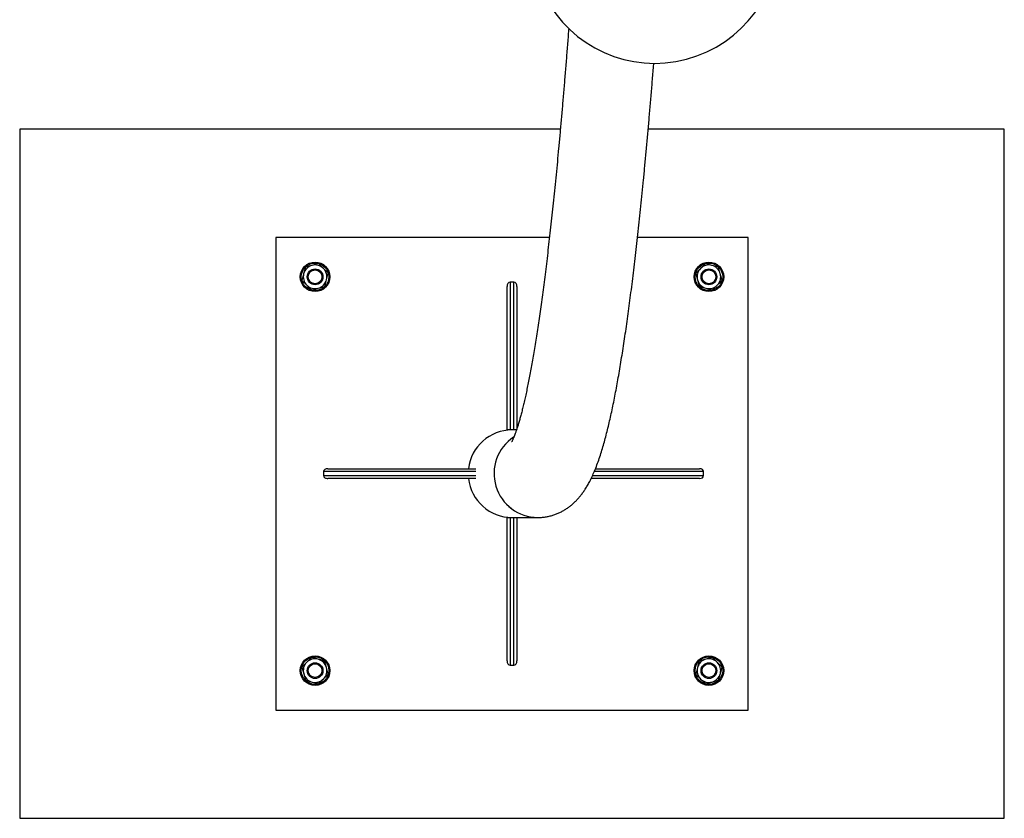
# Model space of a CAD drawing. Units: millimetres. Extents: x 5 to 415, y 5 to 292.
# Drawn here: x 117 to 145, y 77 to 100 of the extents above; entities that cross this region are included whole.
import ezdxf

# ---------------------------------------------------------------- set-up
doc = ezdxf.new("R2010")
doc.units = ezdxf.units.MM

msp = doc.modelspace()

# ---------------------------------------------------------------- linework, layer by layer
at = {"color": 7, "linetype": 'Continuous', "lineweight": 25}
for p, q in [((132.38851, 96.79703), (116.69954, 96.79703)), ((116.69954, 96.79703), (116.69954, 76.79703)), ((145.27097, 96.79703), (134.93866, 96.79703)), ((145.27097, 76.79703), (145.27097, 96.79703)), ((124.12811, 93.65417), (124.12811, 79.93989)), ((132.07202, 93.65417), (124.12811, 93.65417)), ((137.8424, 93.65417), (134.62786, 93.65417)), ((137.8424, 79.93989), (137.8424, 93.65417)), ((125.37113, 92.89433), (125.18024, 92.84195)), ((125.51194, 92.75521), (125.37113, 92.89433)), ((136.78628, 92.84302), (136.59478, 92.8931)), ((124.93927, 92.59806), (124.88918, 92.40655)), ((124.98935, 92.78957), (124.93927, 92.59806)), ((125.18024, 92.84195), (124.98935, 92.78957)), ((125.60267, 92.42457), (125.65275, 92.61608)), ((136.45565, 92.75229), (136.31652, 92.61148)), ((136.31652, 92.61148), (136.3689, 92.42059)), ((136.97779, 92.79294), (136.78628, 92.84302)), ((137.03017, 92.60204), (136.97779, 92.79294)), ((137.08255, 92.41115), (137.03017, 92.60204)), ((124.88918, 92.40655), (125.02999, 92.26743)), ((125.55259, 92.23306), (125.60267, 92.42457)), ((130.92811, 92.35275), (130.92811, 88.06703)), ((131.0424, 92.35275), (130.92811, 92.35275)), ((131.0424, 88.06703), (131.0424, 92.35275)), ((136.3689, 92.42059), (136.42129, 92.2297)), ((125.1708, 92.1283), (125.3617, 92.18068)), ((125.3617, 92.18068), (125.55259, 92.23306)), ((130.8424, 88.06703), (130.8424, 92.23153)), ((131.12811, 92.23153), (131.12811, 88.10438)), ((136.42129, 92.2297), (136.61279, 92.17961)), ((136.61279, 92.17961), (136.8043, 92.12953)), ((136.8043, 92.12953), (136.94343, 92.27034)), ((130.92811, 88.06703), (130.8424, 88.06703)), ((131.0424, 88.06703), (130.92811, 88.06703)), ((131.11689, 88.06703), (131.0424, 88.06703)), ((125.64309, 86.94273), (129.93934, 86.94273)), ((133.40714, 86.94273), (136.42811, 86.94273)), ((125.51865, 86.85701), (125.51865, 86.74273)), ((129.93866, 86.65701), (125.64309, 86.65701)), ((136.42811, 86.65701), (133.28129, 86.65701)), ((136.54619, 86.74273), (136.54619, 86.85701)), ((130.8424, 81.36254), (130.8424, 85.52703)), ((130.8424, 85.52703), (130.92811, 85.52703)), ((130.92811, 85.52703), (130.92811, 81.24132)), ((130.92811, 85.52703), (131.0424, 85.52703)), ((131.0424, 81.24132), (131.0424, 85.52703)), ((131.0424, 85.52703), (131.12811, 85.52703)), ((131.12811, 85.52703), (131.73291, 85.52703)), ((131.12811, 85.52703), (131.12811, 81.36254)), ((125.1662, 81.46453), (125.02708, 81.32372)), ((125.35771, 81.41445), (125.1662, 81.46453)), ((136.7997, 81.46576), (136.60881, 81.41338)), ((124.88795, 81.18291), (124.94033, 80.99202)), ((125.54922, 81.36437), (125.35771, 81.41445)), ((125.6016, 81.17347), (125.54922, 81.36437)), ((125.65398, 80.98258), (125.6016, 81.17347)), ((130.92811, 81.24132), (131.0424, 81.24132)), ((136.36784, 81.16949), (136.31775, 80.97798)), ((136.41792, 81.361), (136.36784, 81.16949)), ((136.60881, 81.41338), (136.41792, 81.361)), ((137.08132, 81.18751), (136.94051, 81.32663)), ((137.03124, 80.996), (137.08132, 81.18751)), ((124.94033, 80.99202), (124.99271, 80.80113)), ((125.51486, 80.84177), (125.65398, 80.98258)), ((136.98116, 80.80449), (137.03124, 80.996)), ((124.99271, 80.80113), (125.18422, 80.75104)), ((125.18422, 80.75104), (125.37573, 80.70096)), ((136.45856, 80.83886), (136.59937, 80.69973)), ((136.59937, 80.69973), (136.79027, 80.75211)), ((136.79027, 80.75211), (136.98116, 80.80449)), ((124.12811, 79.93989), (137.8424, 79.93989)), ((116.69954, 76.79703), (145.27097, 76.79703))]:
    msp.add_line(p, q, dxfattribs=at)
at = {"color": 8, "linetype": 'Continuous', "lineweight": 25}
for p, q in [((129.93851, 86.85701), (125.51865, 86.85701)), ((125.51865, 86.74273), (129.93824, 86.74273)), ((133.32202, 86.74273), (136.54619, 86.74273)), ((136.54619, 86.85701), (133.37252, 86.85701))]:
    msp.add_line(p, q, dxfattribs=at)
at = {"color": 7, "linetype": 'Continuous', "lineweight": 25}
for centre, radius in [((125.27097, 92.51132), 0.42857), ((125.27097, 92.51132), 0.4), ((136.69954, 92.51132), 0.42857), ((136.69954, 92.51132), 0.4), ((125.27097, 92.51132), 0.22857), ((125.27097, 92.51132), 0.2), ((136.69954, 92.51132), 0.22857), ((136.69954, 92.51132), 0.2), ((125.27097, 81.08275), 0.42857), ((125.27097, 81.08275), 0.4), ((136.69954, 81.08275), 0.42857), ((136.69954, 81.08275), 0.4), ((125.27097, 81.08275), 0.22857), ((125.27097, 81.08275), 0.2), ((136.69954, 81.08275), 0.22857), ((136.69954, 81.08275), 0.2)]:
    msp.add_circle(centre, radius, dxfattribs=at)
for centre, radius, start, end in [((135.12875, 102.30568), 3.6, 207.033131, 2.604236), ((125.27097, 92.51132), 0.34286, 165.344472, 225.344472), ((125.27097, 92.51132), 0.34286, 105.344472, 165.344472), ((125.27097, 92.51132), 0.34286, 45.344472, 105.344472), ((125.27097, 92.51132), 0.34286, 345.344472, 45.344472), ((136.69954, 92.51132), 0.34286, 135.344472, 195.344472), ((136.69954, 92.51132), 0.34286, 75.344472, 135.344472), ((136.69954, 92.51132), 0.34286, 15.344472, 75.344472), ((136.69954, 92.51132), 0.34286, 315.344472, 15.344472), ((125.27097, 92.51132), 0.34286, 285.344472, 345.344472), ((136.69954, 92.51132), 0.34286, 195.344472, 255.344472), ((125.27097, 92.51132), 0.34286, 225.344472, 285.344472), ((136.69954, 92.51132), 0.34286, 255.344472, 315.344472), ((131.73458, 86.79725), 1.27021, 123.481066, 269.9246), ((131.73461, 86.79725), 1.27022, 123.523541, 269.923383), ((125.27097, 81.08275), 0.34286, 135.344472, 195.344472), ((125.27097, 81.08275), 0.34286, 75.344472, 135.344472), ((125.27097, 81.08275), 0.34286, 15.344472, 75.344472), ((125.27097, 81.08275), 0.34286, 315.344472, 15.344472), ((136.69954, 81.08275), 0.34286, 165.344472, 225.344472), ((136.69954, 81.08275), 0.34286, 105.344472, 165.344472), ((136.69954, 81.08275), 0.34286, 45.344472, 105.344472), ((136.69954, 81.08275), 0.34286, 345.344472, 45.344472), ((125.27097, 81.08275), 0.34286, 195.344472, 255.344472), ((136.69954, 81.08275), 0.34286, 285.344472, 345.344472), ((125.27097, 81.08275), 0.34286, 255.344472, 315.344472), ((136.69954, 81.08275), 0.34286, 225.344472, 285.344472)]:
    msp.add_arc(centre, radius, start, end, dxfattribs=at)
for centre, major_axis, ratio, start_param, end_param in [((130.92811, 92.23153), (0, -0.12122), 0.70710678, 3.14159265, 4.71238898), ((131.0424, 92.23153), (0, 0.12122), 0.70710678, 4.71238898, 6.28318531), ((130.98874, 86.79703), (-1.27174, 0), 0.99862953, 4.71238898, 6.1682112), ((125.64309, 86.85701), (0.12444, 0), 0.68882644, 1.57079633, 3.14159265), ((136.42811, 86.85701), (0.11808, 0), 0.72587157, 0, 1.57079633), ((125.64309, 86.74273), (-0.12444, 0), 0.68882644, 0, 1.57079633), ((130.98874, 86.79703), (-1.27174, 0), 0.99862953, 0.1104755, 1.57079633), ((136.42811, 86.74273), (-0.11808, 0), 0.72587157, 1.57079633, 3.14159265), ((130.92811, 81.36254), (0, -0.12122), 0.70710678, 4.71238898, 6.28318531), ((131.0424, 81.36254), (0, 0.12122), 0.70710678, 3.14159265, 4.71238898)]:
    msp.add_ellipse(centre, major_axis=major_axis, ratio=ratio, start_param=start_param, end_param=end_param, dxfattribs=at)
for points, knots in [([(132.63047, 99.7206), (132.62809, 99.68921), (132.61418, 99.50499), (132.58845, 99.17525), (132.5533, 98.73188), (132.51789, 98.29684), (132.48226, 97.86938), (132.4464, 97.44979), (132.41032, 97.03806), (132.37404, 96.63426), (132.33755, 96.23845), (132.30086, 95.8507), (132.26399, 95.47106), (132.22693, 95.09959), (132.1897, 94.73635), (132.15231, 94.3814), (132.11476, 94.03479), (132.07707, 93.6966), (132.03924, 93.36686), (132.00129, 93.04566), (131.96324, 92.73304), (131.92508, 92.42908), (131.88685, 92.13383), (131.84854, 91.84735), (131.81018, 91.56972), (131.7718, 91.301), (131.7334, 91.04126), (131.69501, 90.79058), (131.65668, 90.54902), (131.6184, 90.31667), (131.58022, 90.09362), (131.5422, 89.87994), (131.50434, 89.67572), (131.46673, 89.48107), (131.42941, 89.29609), (131.39244, 89.12087), (131.35591, 88.95554), (131.3199, 88.8002), (131.28452, 88.65499), (131.2499, 88.52002), (131.21616, 88.39542), (131.1835, 88.28131), (131.15209, 88.17781), (131.12216, 88.085), (131.09398, 88.00298), (131.06784, 87.93176), (131.04407, 87.87134), (131.02306, 87.82162), (131.00521, 87.78247), (130.99089, 87.75348), (130.98088, 87.73478), (130.97526, 87.72533), (130.97541, 87.72557), (130.97546, 87.72566)], [0, 0, 0, 0, 0.00438294, 0.02572444, 0.04706069, 0.06839148, 0.08971639, 0.11103491, 0.13234653, 0.15365072, 0.17494691, 0.19623443, 0.21751253, 0.23878043, 0.26003718, 0.28128193, 0.30251336, 0.32373043, 0.34493162, 0.36611554, 0.3872803, 0.40842407, 0.42954451, 0.45063937, 0.47170562, 0.49274018, 0.51373943, 0.53469923, 0.55561483, 0.57648084, 0.597291, 0.61803821, 0.63871423, 0.65930959, 0.67981324, 0.70021251, 0.72049274, 0.74063695, 0.76062553, 0.780436, 0.80004244, 0.81941533, 0.83852133, 0.85732305, 0.87577925, 0.89384514, 0.91147334, 0.92861518, 0.94522268, 0.96125105, 0.97666174, 0.99142555, 1, 1, 1, 1]), ([(131.73291, 85.52703), (131.76935, 85.52782), (131.84416, 85.52944), (131.95589, 85.54266), (132.0666, 85.56387), (132.17337, 85.59295), (132.27551, 85.62891), (132.37263, 85.67103), (132.46461, 85.71856), (132.55153, 85.77093), (132.63367, 85.82769), (132.71138, 85.88859), (132.78515, 85.95357), (132.85548, 86.02279), (132.923, 86.09668), (132.98834, 86.17598), (133.05229, 86.26188), (133.11568, 86.35611), (133.17953, 86.46119), (133.2449, 86.58058), (133.31259, 86.71819), (133.38222, 86.87624), (133.45154, 87.05185), (133.51789, 87.23832), (133.57973, 87.42902), (133.63731, 87.62176), (133.69161, 87.81741), (133.74343, 88.01715), (133.79339, 88.22192), (133.84186, 88.43245), (133.88915, 88.64925), (133.93546, 88.8727), (133.98096, 89.1031), (134.02576, 89.34068), (134.06995, 89.58562), (134.1136, 89.83805), (134.15677, 90.09808), (134.1995, 90.3658), (134.24184, 90.64128), (134.2838, 90.92455), (134.32541, 91.21566), (134.36669, 91.51464), (134.40766, 91.82151), (134.44832, 92.13626), (134.48869, 92.45892), (134.52878, 92.78947), (134.56858, 93.1279), (134.6081, 93.47421), (134.64736, 93.82839), (134.68634, 94.1904), (134.72506, 94.56023), (134.7635, 94.93785), (134.80168, 95.32323), (134.83959, 95.71634), (134.87724, 96.11714), (134.91461, 96.52561), (134.95172, 96.94169), (134.98854, 97.36541), (135.02511, 97.79645), (135.06136, 98.23582), (135.08614, 98.54046), (135.09876, 98.70078), (135.09947, 98.70979)], [0, 0, 0, 0, 0.00709833, 0.01457391, 0.02205897, 0.02958015, 0.03716991, 0.04486803, 0.05272246, 0.06078976, 0.06913572, 0.07783651, 0.08698111, 0.09667456, 0.10704329, 0.11824289, 0.1304694, 0.14397544, 0.15909099, 0.17623924, 0.19589545, 0.21830341, 0.24274778, 0.26726716, 0.29081077, 0.31342706, 0.33532729, 0.35668995, 0.37764429, 0.39828255, 0.41867158, 0.43886075, 0.45888729, 0.4787798, 0.49856062, 0.51824751, 0.53785466, 0.5573936, 0.5768738, 0.5963031, 0.61568804, 0.63503411, 0.65434599, 0.67362753, 0.69288229, 0.71211305, 0.73132234, 0.75051253, 0.76968535, 0.78884254, 0.80798558, 0.82711578, 0.8462343, 0.86534216, 0.88444031, 0.90352951, 0.92261052, 0.94168398, 0.96075054, 0.97981064, 0.99886483, 1, 1, 1, 1]), ([(136.59478, 92.8931), (136.58316, 92.88135), (136.53702, 92.83464), (136.49048, 92.78754), (136.45565, 92.75229)], [0, 0, 0, 0, 0.25167713, 1, 1, 1, 1]), ([(125.65275, 92.61608), (125.641, 92.62769), (125.59429, 92.67384), (125.54719, 92.72038), (125.51194, 92.75521)], [0, 0, 0, 0, 0.25167872, 1, 1, 1, 1]), ([(136.94343, 92.27034), (136.97826, 92.30559), (137.0248, 92.35269), (137.07094, 92.3994), (137.08255, 92.41115)], [0, 0, 0, 0, 0.74833182, 1, 1, 1, 1]), ([(125.02999, 92.26743), (125.06524, 92.2326), (125.11234, 92.18606), (125.15905, 92.13991), (125.1708, 92.1283)], [0, 0, 0, 0, 0.74832886, 1, 1, 1, 1]), ([(136.94051, 81.32663), (136.90527, 81.36146), (136.85816, 81.408), (136.81146, 81.45415), (136.7997, 81.46576)], [0, 0, 0, 0, 0.74834092, 1, 1, 1, 1]), ([(125.02708, 81.32372), (124.99225, 81.28847), (124.94571, 81.24137), (124.89956, 81.19467), (124.88795, 81.18291)], [0, 0, 0, 0, 0.74833186, 1, 1, 1, 1]), ([(136.31775, 80.97798), (136.32951, 80.96637), (136.37621, 80.92022), (136.42332, 80.87368), (136.45856, 80.83886)], [0, 0, 0, 0, 0.251662109, 1, 1, 1, 1]), ([(125.37573, 80.70096), (125.38734, 80.71272), (125.43349, 80.75942), (125.48003, 80.80652), (125.51486, 80.84177)], [0, 0, 0, 0, 0.251672583, 1, 1, 1, 1])]:
    msp.add_open_spline(points, degree=3, knots=knots, dxfattribs=at)

doc.saveas('drawing.dxf')
